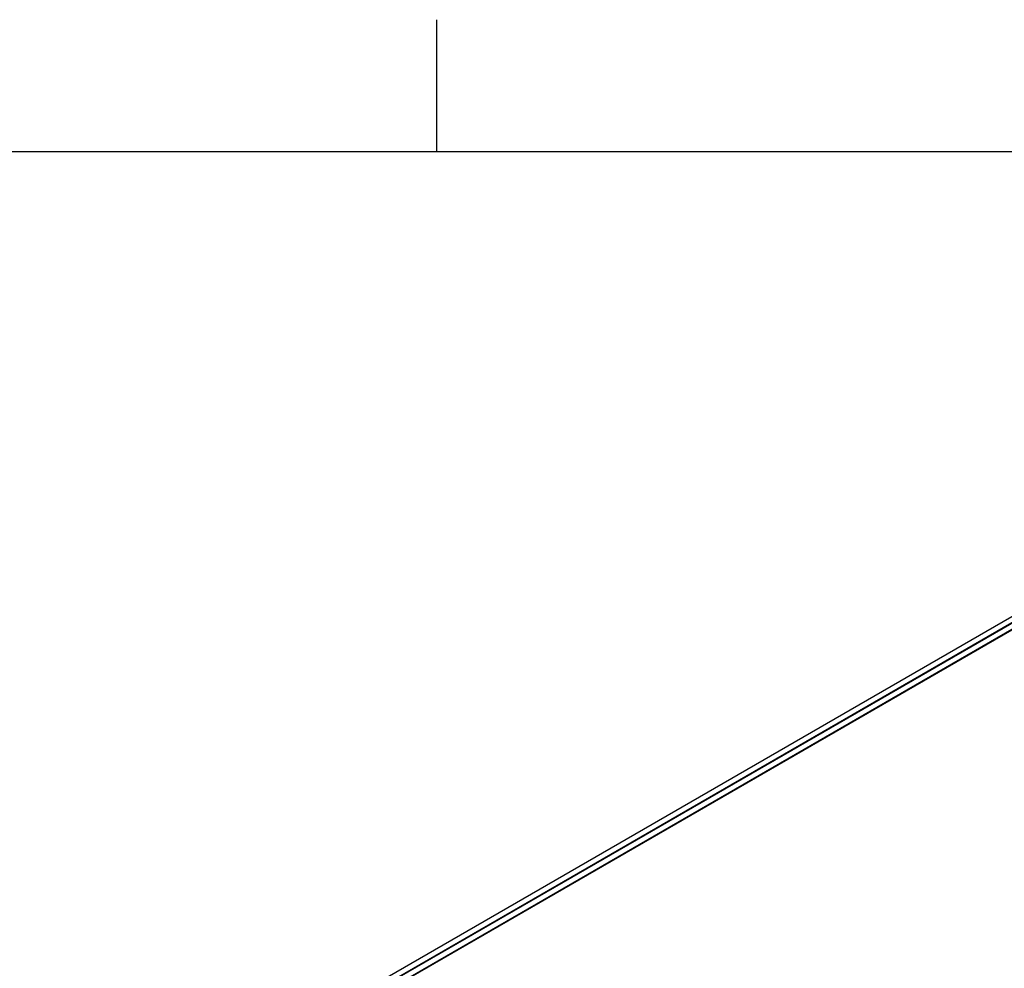
# Model space of a CAD drawing. Units: millimetres. Extents: x 63 to 4308, y 73 to 3064.
# Drawn here: x 2879 to 3066, y 2809 to 2989 of the extents above; entities that cross this region are included whole.
import ezdxf
from ezdxf.enums import TextEntityAlignment as Align

# ---------------------------------------------------------------- set-up
doc = ezdxf.new("R2010")
doc.units = ezdxf.units.MM
doc.header["$LTSCALE"] = 2
doc.layers.add('Title Block', color=7, linetype='Continuous')
doc.styles.add('ISO Proportional', font='ARIALN.TTF', dxfattribs={"width": 0.8})

# ---------------------------------------------------------------- blocks, each defined once
blk = doc.blocks.new('ISO A1 title block')
at = {"layer": 'Title Block'}
for p, q in [((570, 574), (570, 579)), ((820, 574), (20, 574))]:
    blk.add_line(p, q, dxfattribs=at)
at = {"layer": 'Title Block', "style": 'ISO Proportional', "flags": 8}
for tag, p in [('FILENAME', (747, 43)), ('DATE', (772, 43)), ('SCALE', (802, 43)), ('EDITION', (787, 23)), ('SHEET', (802, 23))]:
    blk.add_attdef(tag, text='', height=2.5, dxfattribs=at).set_placement(p, align=Align.MIDDLE_LEFT)
blk.add_attdef('DRAWING_NUMBER', text='', height=3, dxfattribs=at).set_placement((755, 25), align=Align.MIDDLE)

msp = doc.modelspace()

# ---------------------------------------------------------------- linework, layer by layer
at = {"color": 7, "linetype": 'Continuous', "lineweight": 25}
for p, q in [((2917.5402, 2789.7308), (3112.7017, 2902.3951)), ((3111.6411, 2900.558), (2917.5402, 2788.506)), ((3111.5703, 2900.4356), (2917.5402, 2788.4244)), ((3112.6017, 2899.8402), (2918.5716, 2787.829)), ((3112.631, 2899.7894), (2919.6616, 2788.3905))]:
    msp.add_line(p, q, dxfattribs=at)

# ---------------------------------------------------------------- block references
at = {"layer": 'Title Block', "xscale": 5, "yscale": 5, "zscale": 5}
msp.add_blockref('ISO A1 title block', (108.1072, 94.0724), dxfattribs=at)

doc.saveas('drawing.dxf')
